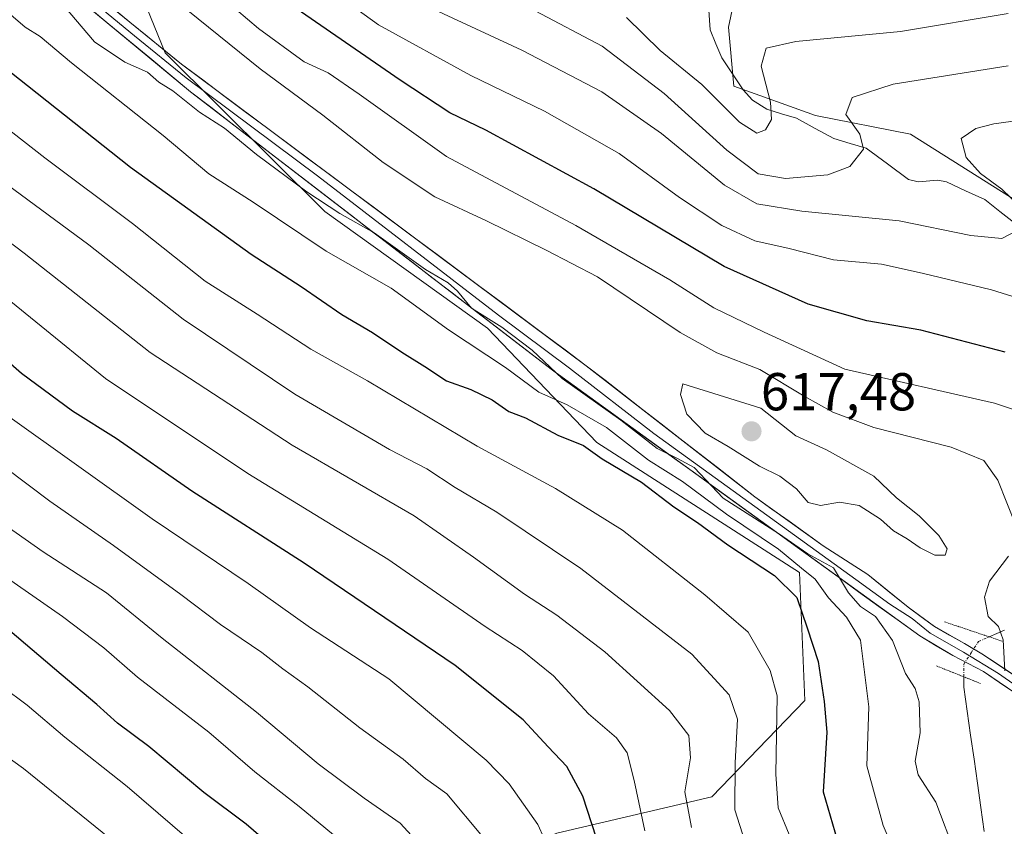
# Model space of a CAD drawing. Units: metres. Extents: x 586514 to 589937, y 4765994 to 4768351.
# Drawn here: x 589436 to 589620, y 4767435 to 4767586 of the extents above; entities that cross this region are included whole.
import ezdxf
from ezdxf.enums import TextEntityAlignment as Align

# ---------------------------------------------------------------- set-up
doc = ezdxf.new("R2010")
doc.units = ezdxf.units.M
doc.header["$MEASUREMENT"] = 0
doc.linetypes.add('TRAZO_Y_PUNTO', pattern=[1, 0.5, -0.25, 0, -0.25])
doc.linetypes.add('TRAZOS2', pattern=[0.375, 0.25, -0.125])
for name, color, linetype, lineweight in [('Arbolado forestal CxS', 92, 'Continuous', 0), ('Carátula', 7, 'Continuous', 5), ('Corriente natural lineal', 142, 'Continuous', 13), ('Corriente natural lineal oculto', 19, 'TRAZO_Y_PUNTO', 13), ('Curva de nivel maestra', 36, 'Continuous', 30), ('Curva de nivel normal', 36, 'Continuous', 0), ('Layer 0', 7, 'Continuous', 0), ('Puente lineal', 2, 'TRAZOS2', 0), ('Punto de cota en terreno', 7, 'Continuous', 0), ('Rótulo de punto de cota en terreno', 19, 'Continuous', 0)]:
    doc.layers.add(name, color=color, linetype=linetype, lineweight=lineweight)
doc.styles.add('Arial', font='txt', dxfattribs={"height": 0.2})

# ---------------------------------------------------------------- blocks, each defined once
blk = doc.blocks.new('*U150')
at = {"layer": 'Arbolado forestal CxS', "color": 92, "linetype": 'Continuous', "lineweight": 0}
for points in [[(589536.4439, 4767433.5393, 652.9868), (589565.5316, 4767440.3717, 635.9665), (589583.0071, 4767458.4419, 625.922), (589582.0007, 4767482.5047, 621.8995), (589543.9371, 4767506.9053, 624.8472), (589523.4417, 4767528.3751, 618.1657), (589492.8923, 4767550.2703, 617.0335), (589462.9319, 4767580.1023, 614.0339), (589449.1499, 4767613.9711, 603.7569)], [(589574.1335, 4767610.7069, 570.5794), (589568.6843, 4767584.9409, 578.2368), (589569.6669, 4767573.8001, 579.0654), (589584.9931, 4767568.3395, 583.0506), (589602.8267, 4767564.8229, 588.0623), (589643.2831, 4767539.3571, 594.7107)]]:
    blk.add_polyline3d(points, dxfattribs=at)
blk = doc.blocks.new('*U161')
at = {"layer": 'Arbolado forestal CxS', "color": 92, "linetype": 'Continuous', "lineweight": 0}
blk.add_polyline3d([(589574.13, 4767610.71, 570.58), (589568.68, 4767584.94, 578.24), (589569.67, 4767573.8, 579.07), (589584.99, 4767568.34, 583.05), (589602.83, 4767564.82, 588.06), (589643.28, 4767539.36, 594.71), (589661.59, 4767517.13, 602.84), (589658.98, 4767493.6, 609.18), (589653.74, 4767462.23, 620.43), (589672.17, 4767440.87, 634.28), (589694.74, 4767419.65, 644.31)], dxfattribs=at)
blk = doc.blocks.new('*U171')
at = {"layer": 'Arbolado forestal CxS', "color": 92, "linetype": 'Continuous', "lineweight": 0}
blk.add_polyline3d([(589574.13, 4767610.71, 570.58), (589568.68, 4767584.94, 578.24), (589569.67, 4767573.8, 579.07), (589584.99, 4767568.34, 583.05), (589602.83, 4767564.82, 588.06), (589643.28, 4767539.36, 594.71), (589661.59, 4767517.13, 602.84), (589658.98, 4767493.6, 609.18), (589653.74, 4767462.23, 620.43), (589672.17, 4767440.87, 634.28), (589694.74, 4767419.65, 644.31)], dxfattribs=at)
blk = doc.blocks.new('*U180')
at = {"layer": 'Curva de nivel normal', "color": 36, "linetype": 'Continuous', "lineweight": 0}
for points in [[(589434.81, 4767609.42, 610), (589441.1, 4767602.72, 610), (589447.9, 4767598.6, 610), (589454.72, 4767596, 610), (589459.38, 4767593.21, 610), (589467.19, 4767588.06, 610), (589480.77, 4767577.11, 610), (589492.52, 4767568.41, 610), (589503.86, 4767559.51, 610), (589513.57, 4767553.03, 610), (589523.21, 4767548.52, 610), (589534.43, 4767543.04, 610), (589544.08, 4767538.02, 610), (589559.63, 4767527.57, 610), (589566.46, 4767523.73, 610), (589574.55, 4767520.6, 610), (589582.87, 4767515.59, 610), (589588.24, 4767512.59, 610), (589595.94, 4767509.74, 610), (589610.48, 4767506.06, 610), (589616.59, 4767503.54, 610), (589619.23, 4767499.83, 610), (589622.6, 4767491.34, 610)], [(589621.23, 4767485.54, 610), (589617.69, 4767480.84, 610), (589616.75, 4767477.85, 610), (589617.46, 4767474.26, 610), (589619.4, 4767472.36, 610), (589620.22, 4767469.85, 610), (589620.58, 4767464, 610)]]:
    blk.add_polyline3d(points, dxfattribs=at)
blk = doc.blocks.new('*U184')
at = {"layer": 'Curva de nivel normal', "color": 36, "linetype": 'Continuous', "lineweight": 0}
blk.add_polyline3d([(589481.77, 4767419.98, 680), (589455.78, 4767442.3, 680), (589444.06, 4767451.6, 680), (589437, 4767457.6, 680), (589422.84, 4767468.1, 680)], dxfattribs=at)
blk = doc.blocks.new('*U185')
at = {"layer": 'Curva de nivel normal', "color": 36, "linetype": 'Continuous', "lineweight": 0}
blk.add_polyline3d([(589429.45, 4767558.14, 635), (589448.59, 4767544.03, 635), (589466.3, 4767530.07, 635), (589487.25, 4767516, 635), (589505.01, 4767505.62, 635), (589512.03, 4767501.96, 635), (589517.37, 4767498.48, 635), (589525.15, 4767493.8, 635), (589540.95, 4767483.24, 635), (589561.81, 4767467.15, 635), (589568.78, 4767459.55, 635), (589570.38, 4767454.94, 635), (589569.92, 4767446.77, 635), (589569.87, 4767437.94, 635), (589574.64, 4767423.01, 635)], dxfattribs=at)
blk = doc.blocks.new('*U186')
at = {"layer": 'Curva de nivel normal', "color": 36, "linetype": 'Continuous', "lineweight": 0}
blk.add_polyline3d([(589561.76, 4767434.61, 640), (589560.5, 4767441.32, 640), (589561.52, 4767447.71, 640), (589561.25, 4767451.87, 640), (589557.61, 4767456.56, 640), (589545.48, 4767467.59, 640), (589536.43, 4767474.49, 640), (589530.36, 4767478.42, 640), (589520.77, 4767485.37, 640), (589509.66, 4767493.14, 640), (589486.77, 4767506.44, 640), (589460.07, 4767523.8, 640), (589436.44, 4767542.49, 640), (589418.61, 4767555.96, 640)], dxfattribs=at)
blk = doc.blocks.new('*U189')
at = {"layer": 'Curva de nivel normal', "color": 36, "linetype": 'Continuous', "lineweight": 0}
blk.add_polyline3d([(589443.92, 4767588.83, 615), (589449.65, 4767582.16, 615), (589455.32, 4767578.32, 615), (589459.6, 4767576.45, 615), (589461.72, 4767574.56, 615), (589464.33, 4767572.96, 615), (589469.37, 4767568.95, 615), (589474.02, 4767565.95, 615), (589480.07, 4767560.99, 615), (589489.5, 4767554, 615), (589495.69, 4767549.93, 615), (589502.14, 4767546.31, 615), (589511.81, 4767539.41, 615), (589516.07, 4767536.91, 615), (589517.77, 4767535.31, 615), (589520.42, 4767532.11, 615), (589526.12, 4767528.58, 615), (589531.83, 4767524.25, 615), (589537.46, 4767518.9, 615), (589548.45, 4767511.1, 615), (589555.26, 4767505.76, 615), (589558.98, 4767503.94, 615), (589562.22, 4767502.24, 615), (589567.65, 4767496.43, 615), (589578.06, 4767489.85, 615), (589583.55, 4767485.97, 615), (589588.4, 4767483.38, 615), (589591.22, 4767478.65, 615), (589593.47, 4767476.1, 615), (589596.31, 4767474.26, 615), (589599.5, 4767469.75, 615), (589601.92, 4767463.54, 615), (589603.73, 4767460.7, 615), (589604.47, 4767458.2, 615), (589604.66, 4767452.4, 615), (589603.74, 4767447.08, 615), (589604.28, 4767444.49, 615), (589607.62, 4767439.37, 615), (589611.32, 4767429.62, 615)], dxfattribs=at)
blk = doc.blocks.new('*U202')
at = {"layer": 'Curva de nivel normal', "color": 36, "linetype": 'Continuous', "lineweight": 0}
blk.add_polyline3d([(589429.34, 4767450.64, 685), (589436.3, 4767445.71, 685), (589453.72, 4767431.62, 685)], dxfattribs=at)
blk = doc.blocks.new('*U206')
at = {"layer": 'Curva de nivel normal', "color": 36, "linetype": 'Continuous', "lineweight": 0}
blk.add_polyline3d([(589433.22, 4767491.16, 665), (589440.02, 4767486.35, 665), (589451.86, 4767478.69, 665), (589462.36, 4767470.18, 665), (589480.04, 4767456.27, 665), (589491.62, 4767446.56, 665), (589500.3, 4767440.1, 665), (589507.06, 4767435.41, 665), (589516.27, 4767425.32, 665)], dxfattribs=at)
blk = doc.blocks.new('*U207')
at = {"layer": 'Curva de nivel normal', "color": 36, "linetype": 'Continuous', "lineweight": 0}
blk.add_polyline3d([(589537.63, 4767424.64, 655), (589532.89, 4767435.18, 655), (589527.48, 4767442.8, 655), (589523.18, 4767447.28, 655), (589504.89, 4767462.5, 655), (589490.19, 4767472.13, 655), (589478.48, 4767480.46, 655), (589460.45, 4767492.56, 655), (589432.91, 4767512.22, 655)], dxfattribs=at)
blk = doc.blocks.new('*U217')
at = {"layer": 'Curva de nivel normal', "color": 36, "linetype": 'Continuous', "lineweight": 0}
blk.add_polyline3d([(589499.5, 4767429.11, 670), (589488.05, 4767438.58, 670), (589479.75, 4767445.04, 670), (589471.1, 4767452.5, 670), (589457.7, 4767462.81, 670), (589451.37, 4767468.35, 670), (589443.66, 4767474.26, 670), (589423.16, 4767488.42, 670)], dxfattribs=at)
blk = doc.blocks.new('*U223')
at = {"layer": 'Curva de nivel normal', "color": 36, "linetype": 'Continuous', "lineweight": 0}
blk.add_polyline3d([(589432.02, 4767622.6, 605), (589444.54, 4767612.79, 605), (589453.8, 4767606.48, 605), (589463.92, 4767598.72, 605), (589480.44, 4767584.64, 605), (589489.01, 4767578.43, 605), (589493.52, 4767576.33, 605), (589499.32, 4767572.32, 605), (589515.73, 4767560.59, 605), (589540.04, 4767547.67, 605), (589557.67, 4767537.46, 605), (589565.92, 4767532.2, 605), (589575.35, 4767527.63, 605), (589590.55, 4767520.7, 605), (589618.61, 4767514.29, 605), (589627.08, 4767511.49, 605)], dxfattribs=at)
blk = doc.blocks.new('*U227')
at = {"layer": 'Curva de nivel normal', "color": 36, "linetype": 'Continuous', "lineweight": 0}
blk.add_polyline3d([(589580.1, 4767433.29, 630), (589577.98, 4767438.33, 630), (589577.59, 4767444.62, 630), (589577.8, 4767459.35, 630), (589576.51, 4767464.1, 630), (589572.4, 4767471.26, 630), (589564.26, 4767478.3, 630), (589548.76, 4767490.42, 630), (589536.21, 4767498.28, 630), (589521.48, 4767506.24, 630), (589500.88, 4767518.49, 630), (589490.23, 4767524.46, 630), (589480.16, 4767531.04, 630), (589470.39, 4767537.22, 630), (589456.76, 4767548.06, 630), (589440.29, 4767560.34, 630), (589425.67, 4767571.74, 630)], dxfattribs=at)
blk = doc.blocks.new('*U228')
at = {"layer": 'Curva de nivel normal', "color": 36, "linetype": 'Continuous', "lineweight": 0}
blk.add_polyline3d([(589552.96, 4767433.98, 645), (589550.96, 4767443.42, 645), (589549.67, 4767448.63, 645), (589547.68, 4767451.44, 645), (589542.42, 4767455.95, 645), (589535.8, 4767463.06, 645), (589529.94, 4767467.82, 645), (589522.96, 4767472.34, 645), (589504.72, 4767485.02, 645), (589478.43, 4767501.11, 645), (589451.68, 4767518.92, 645), (589425.48, 4767540.2, 645)], dxfattribs=at)
blk = doc.blocks.new('*U231')
at = {"layer": 'Curva de nivel normal', "color": 36, "linetype": 'Continuous', "lineweight": 0}
blk.add_polyline3d([(589425.74, 4767594.32, 620), (589436.6, 4767584.94, 620), (589439.44, 4767583.16, 620), (589445.34, 4767578.22, 620), (589462.52, 4767564.55, 620), (589471.11, 4767557.36, 620), (589479.42, 4767552.02, 620), (589493.15, 4767542.86, 620), (589505.37, 4767535.89, 620), (589516.1, 4767528.05, 620), (589526.79, 4767520.98, 620), (589533.08, 4767516.35, 620), (589538.36, 4767513.97, 620), (589545.76, 4767509.7, 620), (589553.66, 4767503.6, 620), (589560.05, 4767499.57, 620), (589568.3, 4767493.46, 620), (589578.05, 4767486.89, 620), (589582.36, 4767483.32, 620), (589584.97, 4767481.26, 620), (589587.44, 4767477.72, 620), (589590.81, 4767474.11, 620), (589593.46, 4767469.76, 620), (589595, 4767457.28, 620), (589594.64, 4767446.21, 620), (589597.71, 4767435, 620), (589604.22, 4767419.68, 620)], dxfattribs=at)
blk = doc.blocks.new('*U235')
at = {"layer": 'Curva de nivel normal', "color": 36, "linetype": 'Continuous', "lineweight": 0}
blk.add_polyline3d([(589522.48, 4767432.89, 660), (589515.78, 4767440.9, 660), (589511.79, 4767443.81, 660), (589507.59, 4767447.43, 660), (589499.48, 4767453.32, 660), (589489.7, 4767461, 660), (589484.98, 4767464.38, 660), (589481.08, 4767467.49, 660), (589473.28, 4767472.7, 660), (589465.85, 4767478.39, 660), (589453.18, 4767487.59, 660), (589441.28, 4767495.87, 660), (589424.17, 4767508.72, 660)], dxfattribs=at)
blk = doc.blocks.new('*U237')
at = {"layer": 'Curva de nivel maestra', "color": 36, "linetype": 'Continuous', "lineweight": 30}
blk.add_polyline3d([(589544.68, 4767430.12, 650), (589541.35, 4767440.51, 650), (589538.34, 4767446.08, 650), (589534.84, 4767449.76, 650), (589530.11, 4767454.84, 650), (589517.33, 4767465.04, 650), (589489.02, 4767484.23, 650), (589467.94, 4767497.76, 650), (589453.72, 4767507.65, 650), (589445.52, 4767512.77, 650), (589435.93, 4767519.85, 650), (589421.53, 4767532.45, 650)], dxfattribs=at)
blk = doc.blocks.new('*U247')
at = {"layer": 'Curva de nivel maestra', "color": 36, "linetype": 'Continuous', "lineweight": 30}
blk.add_polyline3d([(589490.43, 4767424.58, 675), (589478.1, 4767435.2, 675), (589470.14, 4767441.2, 675), (589459.86, 4767449.79, 675), (589453.93, 4767454.19, 675), (589450.09, 4767457.69, 675), (589443.37, 4767463.31, 675), (589433.72, 4767471.54, 675)], dxfattribs=at)
blk = doc.blocks.new('*U248')
at = {"layer": 'Curva de nivel maestra', "color": 36, "linetype": 'Continuous', "lineweight": 30}
blk.add_polyline3d([(589620.65, 4767523.87, 600), (589604.78, 4767528.03, 600), (589594.68, 4767529.73, 600), (589583.65, 4767532.89, 600), (589567.84, 4767539.98, 600), (589543.4, 4767554.54, 600), (589523.12, 4767565.58, 600), (589516.33, 4767568.81, 600), (589507.01, 4767574.93, 600), (589487.5, 4767588.43, 600), (589463.41, 4767608.66, 600), (589441.74, 4767625.66, 600), (589427.45, 4767635.41, 600)], dxfattribs=at)
blk = doc.blocks.new('*U251')
at = {"layer": 'Curva de nivel maestra', "color": 36, "linetype": 'Continuous', "lineweight": 30}
blk.add_polyline3d([(589423.07, 4767584.98, 625), (589456.38, 4767558.63, 625), (589479.03, 4767542.29, 625), (589488.44, 4767536.2, 625), (589496.08, 4767530.94, 625), (589501.83, 4767527.59, 625), (589507.33, 4767523.89, 625), (589511.64, 4767521.21, 625), (589515.71, 4767518.5, 625), (589520.28, 4767516.88, 625), (589524.3, 4767514.92, 625), (589527.41, 4767512.73, 625), (589530.58, 4767511.53, 625), (589536.66, 4767508.27, 625), (589541.44, 4767506.37, 625), (589544.97, 4767503.86, 625), (589552.36, 4767499.46, 625), (589558.44, 4767494.82, 625), (589562.88, 4767491.91, 625), (589568.57, 4767487.67, 625), (589577.32, 4767481.94, 625), (589581.52, 4767477.8, 625), (589583.47, 4767472.09, 625), (589585.49, 4767465.77, 625), (589586.66, 4767458.28, 625), (589587.15, 4767452.48, 625), (589586.44, 4767441.29, 625), (589589.1, 4767432.28, 625)], dxfattribs=at)
blk = doc.blocks.new('5PATER')
at = {"layer": 'Carátula', "linetype": 'Continuous', "lineweight": 5}
h = blk.add_hatch(color=250, dxfattribs=at)
edge = h.paths.add_edge_path()
edge.add_ellipse((0, 0.01), major_axis=(-1.33, -1.34), ratio=0.999422, start_angle=0, end_angle=360)

msp = doc.modelspace()

# ---------------------------------------------------------------- linework, layer by layer
at = {"layer": 'Arbolado forestal CxS', "color": 92, "linetype": 'Continuous', "lineweight": 0}
for points in [[(589694.74, 4767419.65, 644.31), (589672.17, 4767440.87, 634.28), (589653.74, 4767462.23, 620.43), (589658.98, 4767493.6, 609.18), (589661.59, 4767517.13, 602.84), (589643.28, 4767539.36, 594.71), (589602.83, 4767564.82, 588.06), (589584.99, 4767568.34, 583.05), (589569.67, 4767573.8, 579.07), (589568.68, 4767584.94, 578.24), (589574.13, 4767610.71, 570.58), (589588.99, 4767633.81, 576.37), (589596.64, 4767667.94, 593.41), (589594.85, 4767690.44, 602), (589562.56, 4767712.25, 605.45)], [(589423.68, 4767637.09, 601.5), (589449.15, 4767613.97, 603.76), (589462.93, 4767580.1, 614.03), (589492.89, 4767550.27, 617.03), (589523.44, 4767528.38, 618.17), (589543.94, 4767506.91, 624.85), (589582, 4767482.5, 621.9), (589583.01, 4767458.44, 625.92), (589565.53, 4767440.37, 635.97), (589536.44, 4767433.54, 652.99)], [(589338.51, 4767493.98, 687.55), (589358.71, 4767471.24, 693.22), (589380.59, 4767453.19, 696.12), (589404.46, 4767430.08, 699.57), (589434.11, 4767405.22, 701.72), (589462.11, 4767399, 695.2), (589483.6, 4767404.72, 685.69), (589511.85, 4767423.61, 667.85), (589536.44, 4767433.54, 652.99), (589565.53, 4767440.37, 635.97), (589583.01, 4767458.44, 625.92), (589582, 4767482.5, 621.9), (589543.94, 4767506.91, 624.85), (589523.44, 4767528.38, 618.17), (589492.89, 4767550.27, 617.03), (589462.93, 4767580.1, 614.03), (589449.15, 4767613.97, 603.76)], [(589338.51, 4767493.98, 687.55), (589358.71, 4767471.24, 693.22), (589380.59, 4767453.19, 696.12), (589404.46, 4767430.08, 699.57), (589434.11, 4767405.22, 701.72), (589462.11, 4767399, 695.2), (589483.6, 4767404.72, 685.69), (589511.85, 4767423.61, 667.85), (589536.44, 4767433.54, 652.99), (589565.53, 4767440.37, 635.97), (589583.01, 4767458.44, 625.92), (589582, 4767482.5, 621.9), (589543.94, 4767506.91, 624.85), (589523.44, 4767528.38, 618.17), (589492.89, 4767550.27, 617.03), (589462.93, 4767580.1, 614.03), (589449.15, 4767613.97, 603.76)]]:
    msp.add_polyline3d(points, dxfattribs=at)
at = {"layer": 'Corriente natural lineal', "color": 142, "linetype": 'Continuous', "lineweight": 13}
for points in [[(589622.46, 4767548.11, 589.17), (589619.63, 4767550.31, 588.96), (589616.79, 4767552.52, 588.68), (589613.2, 4767554.2, 588.77), (589609.61, 4767555.89, 588.56), (589607.99, 4767556.19, 588.25), (589604.3, 4767555.88, 587.4), (589602.47, 4767556.33, 586.85), (589598.51, 4767559.24, 585.78), (589594.54, 4767562.16, 584.95), (589591.51, 4767563.07, 583.83), (589588.48, 4767563.98, 583.17), (589584.95, 4767565.88, 582.93), (589581.42, 4767567.79, 581.98), (589578.64, 4767568.65, 580.46), (589575.86, 4767569.51, 579.42), (589573.16, 4767571.2, 579.13), (589571.41, 4767573.15, 578.51), (589569.41, 4767576.14, 578.19), (589567.4, 4767579.13, 577.41), (589566.33, 4767581.78, 576.64), (589565.25, 4767584.43, 575.98), (589564.9, 4767588.96, 574.6)], [(589617.63, 4767470.41, 609.99), (589620.49, 4767471.66, 609.63)], [(589616.69, 4767433.88, 611.41), (589616.05, 4767438.39, 611.38), (589615.42, 4767442.91, 611.42), (589614.78, 4767447.42, 611.68), (589614.14, 4767451.94, 611.45), (589613.51, 4767456.45, 611.36), (589612.87, 4767460.97, 610.84), (589612.86, 4767462.9, 610.32)]]:
    msp.add_polyline3d(points, dxfattribs=at)
at = {"layer": 'Corriente natural lineal oculto', "color": 19, "linetype": 'TRAZO_Y_PUNTO', "lineweight": 13}
msp.add_polyline3d([(589612.86, 4767462.9, 610.32), (589612.85, 4767465.27, 610.18), (589614.24, 4767467.4, 610.19), (589615.62, 4767469.54, 610.16), (589617.63, 4767470.41, 609.99)], dxfattribs=at)
at = {"layer": 'Curva de nivel normal', "color": 36, "linetype": 'Continuous', "lineweight": 0}
for points in [[(589431.2, 4767653.12, 590), (589449.92, 4767642.96, 590), (589459.97, 4767635.74, 590), (589470.07, 4767627.66, 590), (589481.55, 4767615.99, 590), (589491.77, 4767603.8, 590), (589497.73, 4767597.61, 590), (589502.82, 4767593.69, 590), (589510.84, 4767589.41, 590), (589529.86, 4767580.6, 590), (589544.9, 4767572.74, 590), (589556.09, 4767564.95, 590), (589567.93, 4767555.23, 590), (589573.98, 4767551.74, 590), (589582.42, 4767550.35, 590), (589600.71, 4767548.52, 590), (589614.17, 4767545.79, 590), (589620.03, 4767545.24, 590), (589623.23, 4767546.89, 590)], [(589429.79, 4767644.19, 595), (589454.97, 4767627.05, 595), (589476.39, 4767608.57, 595), (589484.78, 4767599.81, 595), (589490.86, 4767594.1, 595), (589502.99, 4767585.33, 595), (589520.32, 4767575.83, 595), (589534.16, 4767569.14, 595), (589548.12, 4767561.2, 595), (589559.5, 4767552.95, 595), (589567.4, 4767547.66, 595), (589573.65, 4767544.8, 595), (589580.07, 4767543.32, 595), (589588.39, 4767541.24, 595), (589597.42, 4767540.37, 595), (589605.07, 4767538.73, 595), (589618.06, 4767535.57, 595), (589637.92, 4767529.38, 595)], [(589532.35, 4767588, 585), (589544.97, 4767581.32, 585), (589556.6, 4767572.45, 585), (589568.36, 4767561.83, 585), (589574.26, 4767557.38, 585), (589579.39, 4767556.52, 585), (589587.31, 4767557.19, 585), (589591.43, 4767558.74, 585), (589594.04, 4767561.97, 585), (589593.35, 4767564.83, 585), (589590.69, 4767568.48, 585), (589591.87, 4767571.73, 585), (589599.57, 4767574.19, 585), (589621.21, 4767577.62, 585)], [(589549.5, 4767586.75, 580), (589555.85, 4767580.54, 580), (589563.65, 4767574.16, 580), (589570.74, 4767567.1, 580), (589573.99, 4767565.03, 580), (589575.62, 4767565.64, 580), (589576.76, 4767567.55, 580), (589576.58, 4767570.85, 580), (589574.84, 4767577.61, 580), (589575.72, 4767580.96, 580), (589581.32, 4767582.21, 580), (589600.98, 4767584.09, 580), (589621.21, 4767587.5, 580)], [(589623.48, 4767551.1, 590), (589620, 4767554.47, 590), (589615.97, 4767557.4, 590), (589613.3, 4767560.44, 590), (589612.39, 4767563.98, 590), (589615.11, 4767565.87, 590), (589618.52, 4767566.77, 590), (589636.18, 4767569.19, 590)], [(589607.44, 4767485.74, 615), (589609.38, 4767485.77, 615), (589609.75, 4767486.94, 615), (589608.15, 4767489.45, 615), (589604.51, 4767493.14, 615), (589600.24, 4767496.53, 615), (589595.97, 4767500.59, 615), (589587.09, 4767505.54, 615), (589581.35, 4767508.17, 615), (589574.76, 4767513.37, 615), (589560.13, 4767517.93, 615), (589559.65, 4767515.93, 615), (589560.86, 4767512.26, 615), (589564.29, 4767508.67, 615), (589568.64, 4767506.14, 615), (589574.51, 4767502.45, 615), (589578.31, 4767500.59, 615), (589581.45, 4767498.22, 615), (589583.66, 4767495.67, 615), (589585.98, 4767495.1, 615), (589589.53, 4767495.7, 615), (589593.19, 4767495.1, 615), (589597.19, 4767492.49, 615), (589599.69, 4767490.32, 615), (589602.22, 4767488.84, 615), (589604.64, 4767487.13, 615), (589607.44, 4767485.74, 615)]]:
    msp.add_polyline3d(points, dxfattribs=at)
at = {"layer": 'Layer 0', "linetype": 'Continuous', "lineweight": 0}
for points in [[(589640.47, 4767446.64), (589634.23, 4767449.76), (589634.07, 4767449.85), (589633.93, 4767449.97), (589625.97, 4767457.29), (589622.61, 4767459.75), (589616.57, 4767463.88), (589610.77, 4767466.89), (589604.59, 4767470.58), (589535.65, 4767520.47), (589467.69, 4767572.77), (589387.16, 4767639.41)], [(589400.66, 4767632.37), (589446.59, 4767593.79), (589465.95, 4767577.97), (589541.98, 4767521.32), (589573.64, 4767496.72), (589586.45, 4767487.5), (589594.81, 4767482.13), (589602.4, 4767475.97), (589607.35, 4767472.34), (589612.96, 4767469.14), (589616.26, 4767467.25), (589622.02, 4767463.39), (589626.32, 4767459.95), (589635.55, 4767452), (589642.15, 4767448.71)], [(589641.31, 4767447.67), (589634.81, 4767450.92), (589626.65, 4767458.44), (589619.37, 4767463.52), (589612.82, 4767467.56), (589606.57, 4767471.08), (589603.16, 4767473.86), (589598.98, 4767476.54), (589592.57, 4767481.15), (589554.65, 4767508.6), (589538.82, 4767520.9), (589525.49, 4767530.82), (589491.51, 4767556.97), (589466.82, 4767575.37), (589457.14, 4767583.28), (589437.01, 4767599.94), (589414.04, 4767619.23)]]:
    msp.add_lwpolyline(points, dxfattribs=at)
for points in [[(589622.61, 4767459.75, 609.88), (589619.59, 4767461.82, 609.83), (589616.57, 4767463.88, 610.16), (589613.67, 4767465.39, 610.18), (589610.77, 4767466.89, 610.32), (589607.68, 4767468.74, 610.22), (589604.59, 4767470.58, 611.39), (589600.76, 4767473.35, 612.43), (589596.93, 4767476.12, 613.2), (589593.1, 4767478.89, 612.68), (589589.27, 4767481.67, 614.8), (589585.44, 4767484.44, 616.07), (589581.61, 4767487.21, 615.92), (589577.78, 4767489.98, 615.66), (589573.95, 4767492.75, 614.76), (589570.12, 4767495.52, 614.73), (589566.29, 4767498.3, 613.23), (589562.46, 4767501.07, 615.8), (589558.63, 4767503.84, 615.55), (589554.8, 4767506.61, 615.3), (589550.97, 4767509.38, 616.21), (589547.14, 4767512.16, 615.35), (589543.31, 4767514.93, 614.8), (589539.48, 4767517.7, 614.33), (589535.65, 4767520.47, 615.05), (589531.87, 4767523.38, 614.59), (589528.1, 4767526.28, 614.75), (589524.32, 4767529.19, 614.56), (589520.55, 4767532.09, 614.96), (589516.77, 4767535, 615.46), (589513, 4767537.9, 615.36), (589509.22, 4767540.81, 615.32), (589505.45, 4767543.71, 615.01), (589501.67, 4767546.62, 614.66), (589497.89, 4767549.53, 613.93), (589494.12, 4767552.43, 613.64), (589490.34, 4767555.34, 613.55), (589486.57, 4767558.24, 613.43), (589482.79, 4767561.15, 614.03), (589479.02, 4767564.05, 613.93), (589475.24, 4767566.96, 614.06), (589471.47, 4767569.86, 614.13), (589467.69, 4767572.77, 614.18), (589463.86, 4767575.94, 614.19), (589460.02, 4767579.12, 613.7), (589456.19, 4767582.29, 612.53), (589452.35, 4767585.46, 612.23), (589448.52, 4767588.64, 613.43)], [(589453.04, 4767588.52, 611.81), (589456.27, 4767585.88, 611.88), (589459.5, 4767583.24, 613.05), (589462.72, 4767580.61, 613.61), (589465.95, 4767577.97, 613.63), (589469.95, 4767574.99, 613.53), (589473.95, 4767572.01, 613.47), (589477.95, 4767569.03, 613.19), (589481.96, 4767566.04, 613.16), (589485.96, 4767563.06, 613.19), (589489.96, 4767560.08, 613.1), (589493.96, 4767557.1, 613.01), (589497.96, 4767554.12, 612.88), (589501.96, 4767551.14, 613.1), (589505.97, 4767548.15, 612.97), (589509.97, 4767545.17, 613.18), (589513.97, 4767542.19, 613.19), (589517.97, 4767539.21, 612.87), (589521.97, 4767536.23, 612.88), (589525.97, 4767533.25, 612.51), (589529.98, 4767530.26, 612.93), (589533.98, 4767527.28, 612.92), (589537.98, 4767524.3, 612.45), (589541.98, 4767521.32, 612.13), (589545.5, 4767518.59, 612.32), (589549.02, 4767515.85, 612.82), (589552.53, 4767513.12, 612.4), (589556.05, 4767510.39, 612.25), (589559.57, 4767507.65, 612.76), (589563.09, 4767504.92, 613.33), (589566.6, 4767502.19, 611.87), (589570.12, 4767499.45, 612.13), (589573.64, 4767496.72, 612.35), (589576.84, 4767494.42, 611.5), (589580.05, 4767492.11, 612.89), (589583.25, 4767489.81, 613.15), (589586.45, 4767487.5, 612.55), (589590.63, 4767484.82, 612.4), (589594.81, 4767482.13, 611.44), (589598.61, 4767479.05, 611.04), (589602.4, 4767475.97, 611.52), (589604.87, 4767474.15, 611.32), (589607.35, 4767472.34, 610.8), (589610.15, 4767470.74, 610.57), (589612.96, 4767469.14, 610.3), (589616.26, 4767467.25, 610.14), (589619.14, 4767465.32, 609.84), (589622.02, 4767463.39, 609.53)]]:
    msp.add_polyline3d(points, dxfattribs=at)
at = {"layer": 'Puente lineal', "color": 2, "linetype": 'TRAZOS2', "lineweight": 0}
for points in [[(589609.23, 4767473.23, 610.93), (589614.82, 4767471.36, 610.28), (589620.05, 4767469.6, 609.82)], [(589607.76, 4767464.94, 611.21), (589611.98, 4767463.25, 610.23), (589616.01, 4767461.65, 610.26)]]:
    msp.add_polyline3d(points, dxfattribs=at)

# ---------------------------------------------------------------- block references
at = {"layer": 'Arbolado forestal CxS', "color": 92, "linetype": 'Continuous', "lineweight": 0}
for name in ['*U150', '*U161', '*U171']:
    msp.add_blockref(name, (0, 0), dxfattribs=at)
at = {"layer": 'Curva de nivel maestra', "color": 36, "linetype": 'Continuous', "lineweight": 30}
for name in ['*U247', '*U251', '*U248', '*U237']:
    msp.add_blockref(name, (0, 0), dxfattribs=at)
at = {"layer": 'Curva de nivel normal', "color": 36, "linetype": 'Continuous', "lineweight": 0}
for name in ['*U202', '*U184', '*U217', '*U206', '*U235', '*U186', '*U185', '*U231', '*U189', '*U227', '*U180', '*U223', '*U228', '*U207']:
    msp.add_blockref(name, (0, 0), dxfattribs=at)
at = {"layer": 'Punto de cota en terreno', "linetype": 'Continuous', "lineweight": 0}
msp.add_blockref('5PATER', (589573, 4767509, 617.48), dxfattribs=at)

# ---------------------------------------------------------------- texts
at = {"layer": 'Rótulo de punto de cota en terreno', "color": 19, "linetype": 'Continuous', "lineweight": 0, "style": 'Arial'}
msp.add_text('617,48', height=7, dxfattribs=at).set_placement((589574.76, 4767510.76), align=Align.BOTTOM_LEFT)

doc.saveas('drawing.dxf')
